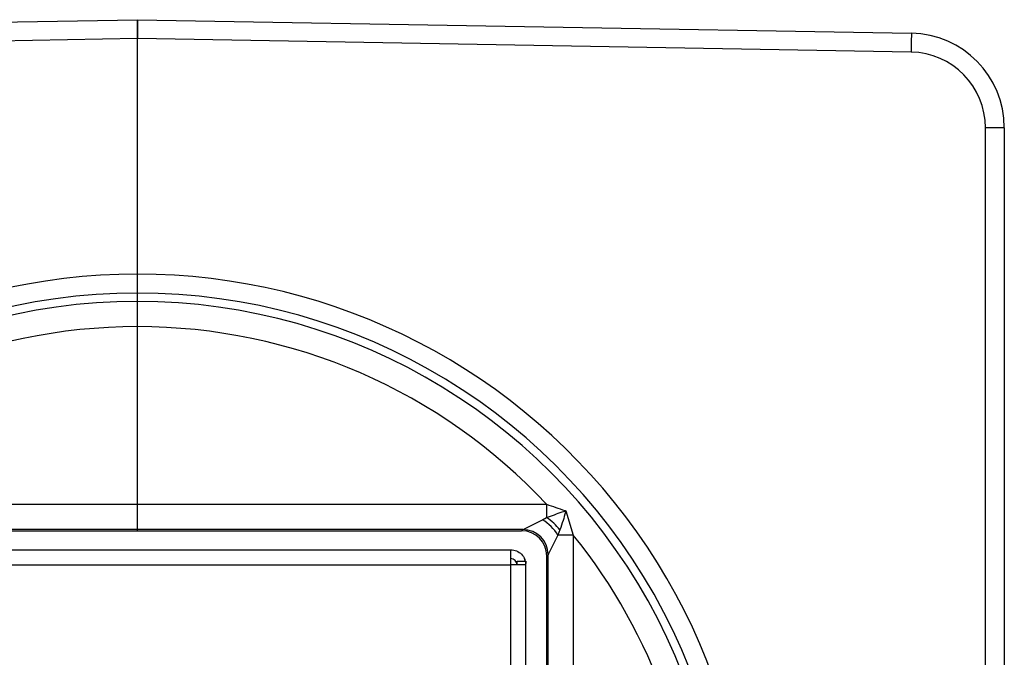
# Model space of a CAD drawing. Units: inches. Extents: x 0.1 to 11.3, y 0.1 to 7.3.
# Drawn here: x 3.6 to 4.3, y 3.9 to 4.4 of the extents above; entities that cross this region are included whole.
import ezdxf

# ---------------------------------------------------------------- set-up
doc = ezdxf.new("R2010")
doc.units = ezdxf.units.IN
doc.header["$LTSCALE"] = 0.666667
doc.header["$MEASUREMENT"] = 0

msp = doc.modelspace()

# ---------------------------------------------------------------- linework, layer by layer
at = {"color": 7, "linetype": 'Continuous', "lineweight": 25}
for p, q in [((3.04466, 4.36029), (3.65847, 4.37101)), ((3.65847, 4.37101), (4.27228, 4.36029)), ((3.65847, 4.35601), (3.65847, 4.37101)), ((3.65847, 4.37101), (3.65847, 4.35601)), ((3.65847, 4.35601), (3.04492, 4.3453)), ((3.65847, 4.16925), (3.65847, 4.35601)), ((4.27202, 4.3453), (3.65847, 4.35601)), ((4.34597, 4.28531), (4.33097, 4.28531)), ((4.34597, 4.28531), (4.34597, 3.08171)), ((3.65847, 4.15425), (3.65847, 4.16925)), ((3.65847, 4.14755), (3.65847, 4.15425)), ((3.65847, 4.12756), (3.65847, 4.14755)), ((3.65847, 3.98666), (3.65847, 4.12756)), ((3.334, 3.98666), (3.65847, 3.98666)), ((3.65847, 3.98666), (3.98293, 3.98666)), ((3.65847, 3.96666), (3.65847, 3.98666)), ((3.98293, 3.98666), (3.98293, 3.97613)), ((3.97972, 3.97446), (3.98293, 3.97613)), ((3.99824, 3.98151), (4.00412, 3.96226)), ((3.65847, 3.96666), (3.35281, 3.96666)), ((3.3538, 3.96567), (3.65847, 3.96558)), ((3.96413, 3.96666), (3.65847, 3.96666)), ((3.65847, 3.96558), (3.65847, 3.96666)), ((3.65847, 3.96558), (3.96313, 3.96567)), ((3.96313, 3.96567), (3.96413, 3.96666)), ((3.99353, 3.96646), (3.99192, 3.96226)), ((4.00412, 3.96226), (3.99192, 3.96226)), ((3.36255, 3.95058), (3.95455, 3.95058)), ((3.96589, 3.94158), (3.96543, 3.94363)), ((3.98413, 3.94667), (3.98314, 3.94568)), ((3.98314, 3.42134), (3.98314, 3.94568)), ((3.98413, 3.42035), (3.98413, 3.94667)), ((3.36255, 3.93858), (3.95455, 3.93858)), ((3.95455, 3.46358), (3.95455, 3.93858)), ((3.95955, 3.94158), (3.96655, 3.94158)), ((3.96655, 3.46358), (3.96655, 3.94158))]:
    msp.add_line(p, q, dxfattribs=at)
at = {"color": 8, "linetype": 'Continuous', "lineweight": 25}
for p, q in [((4.33097, 3.50775), (4.33097, 4.28531)), ((4.00412, 3.96226), (4.00412, 3.41358))]:
    msp.add_line(p, q, dxfattribs=at)
at = {"color": 7, "linetype": 'Continuous', "lineweight": 25, "flags": 128}
for points in [[(4.27228, 4.36029), (4.27227, 4.36001), (4.27226, 4.35915), (4.27223, 4.35777), (4.2722, 4.3559), (4.27216, 4.35363), (4.27212, 4.35104), (4.27207, 4.34822), (4.27202, 4.3453)], [(3.96413, 3.96666), (3.96489, 3.96705), (3.96692, 3.96806), (3.97014, 3.96967), (3.97446, 3.97183), (3.97972, 3.97446)], [(3.99192, 3.96226), (3.98929, 3.957), (3.98713, 3.95268), (3.98552, 3.94946), (3.98451, 3.94743), (3.98413, 3.94667)]]:
    msp.add_lwpolyline(points, dxfattribs=at)
at = {"color": 7, "linetype": 'Continuous', "lineweight": 25}
for centre, radius, start, end in [((4.27097, 4.28531), 0.075, 0, 89), ((4.27097, 4.28531), 0.06, 0, 89), ((3.65847, 3.68351), 0.48574, 90, 199.2408), ((3.65847, 3.68351), 0.48574, 340.7592, 90), ((3.65847, 3.68351), 0.47074, 325.01124, 90), ((3.65847, 3.68351), 0.44405, 90, 136.94481), ((3.65847, 3.68351), 0.44405, 43.05519, 90), ((3.95725, 3.93738), 0.04649, 38.71856, 56.47284), ((3.95821, 3.94075), 0.03999, 32.543, 57.457), ((3.96412, 3.94666), 0.02, 0.02058, 89.97942), ((3.95455, 3.93858), 0.005, 0.14195, 90)]:
    msp.add_arc(centre, radius, start, end, dxfattribs=at)
at = {"color": 8, "linetype": 'Continuous', "lineweight": 25}
for radius, start, end in [(0.47074, 90, 215.13746), (0.46405, 90, 215.72142), (0.46405, 324.43051, 90), (0.44405, 322.56325, 38.88455)]:
    msp.add_arc((3.65847, 3.68351), radius, start, end, dxfattribs=at)
at = {"color": 7, "linetype": 'Continuous', "lineweight": 25}
msp.add_ellipse((3.96313, 3.94567), major_axis=(0.01702, 0.01052), ratio=0.999319, start_param=5.729855, end_param=7.300346, dxfattribs=at)
for points, knots in [([(3.98293, 3.98666), (3.98778, 3.98502), (3.99292, 3.98328), (3.99795, 3.98161), (3.99824, 3.98151)], [0, 0, 0, 0, 0.9414626, 1, 1, 1, 1]), ([(3.98293, 3.97613), (3.98709, 3.97769), (3.99193, 3.9795), (3.99688, 3.98109), (3.99778, 3.98137), (3.99808, 3.98146), (3.99818, 3.98149), (3.99824, 3.98151)], [0, 0, 0, 0, 0.807415, 0.941291, 0.980073, 0.986383, 1, 1, 1, 1]), ([(3.99824, 3.98151), (3.99822, 3.98144), (3.99812, 3.98105), (3.99743, 3.97852), (3.99596, 3.97356), (3.99438, 3.96893), (3.99353, 3.96646)], [0, 0, 0, 0, 0.014512, 0.077895, 0.507922, 1, 1, 1, 1]), ([(3.95455, 3.93858), (3.95455, 3.94015), (3.95455, 3.94329), (3.95455, 3.94726), (3.95455, 3.95004), (3.95455, 3.9504), (3.95455, 3.95058)], [0, 0, 0, 0, 0.249998, 0.500003, 0.750005, 1, 1, 1, 1]), ([(3.95455, 3.95058), (3.95613, 3.9504), (3.95928, 3.95004), (3.96318, 3.94724), (3.96555, 3.94421), (3.96587, 3.94212), (3.96595, 3.94158)], [0, 0, 0, 0, 0.298696, 0.597392, 0.896085, 1, 1, 1, 1]), ([(3.96509, 3.93858), (3.9645, 3.93858), (3.96333, 3.93858), (3.96074, 3.93858), (3.95777, 3.93858), (3.95562, 3.93858), (3.95455, 3.93858)], [0, 0, 0, 0, 0.2499985, 0.5, 0.7499964, 1, 1, 1, 1]), ([(3.95955, 3.93858), (3.95955, 3.93862), (3.95955, 3.93869), (3.95955, 3.93932), (3.95955, 3.94026), (3.95955, 3.94114), (3.95955, 3.94158)], [0, 0, 0, 0, 0.250008, 0.500006, 0.750009, 1, 1, 1, 1]), ([(3.96655, 3.94158), (3.96654, 3.94112), (3.96653, 3.94021), (3.9663, 3.93928), (3.96586, 3.93868), (3.96535, 3.93861), (3.96509, 3.93858)], [0, 0, 0, 0, 0.249651, 0.500298, 0.745244, 1, 1, 1, 1])]:
    msp.add_open_spline(points, degree=3, knots=knots, dxfattribs=at)

doc.saveas('drawing.dxf')
